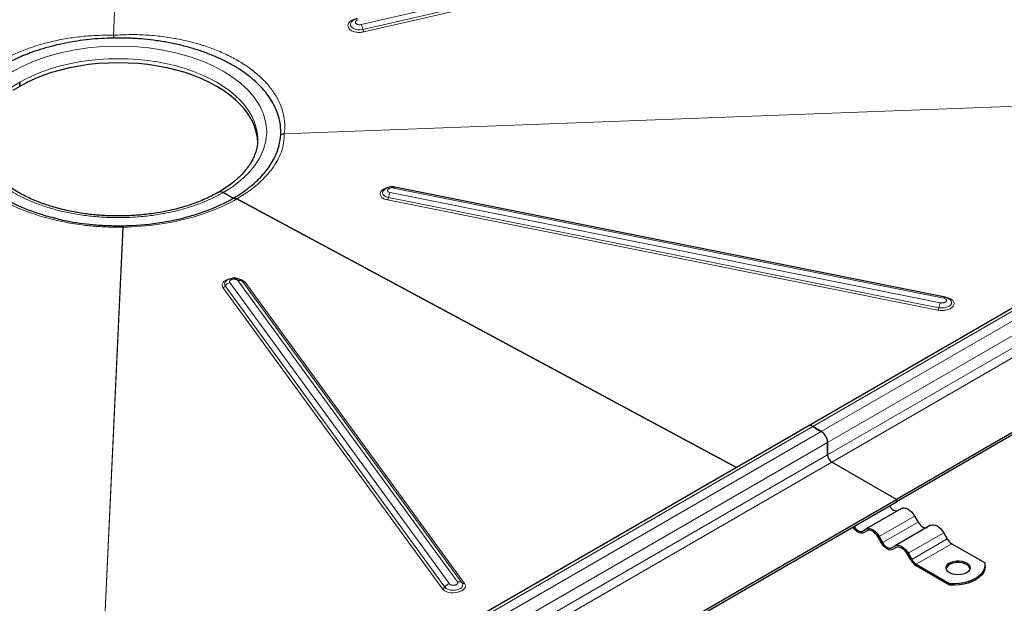
# Model space of a CAD drawing. Units: millimetres. Extents: x 0 to 420, y 0 to 297.
# Drawn here: x 325 to 374, y 105 to 134 of the extents above; entities that cross this region are included whole.
import ezdxf

# ---------------------------------------------------------------- set-up
doc = ezdxf.new("R2010")
doc.units = ezdxf.units.MM

msp = doc.modelspace()

# ---------------------------------------------------------------- linework, layer by layer
at = {"color": 8, "linetype": 'Continuous', "lineweight": 18}
for p, q in [((330.9695, 168.007), (329.494, 133.689)), ((329.5016, 133.6901), (330.9769, 168.0025)), ((371.6692, 141.0931), (341.8408, 134.2227)), ((341.9263, 133.9766), (371.7547, 140.847)), ((341.9691, 133.8535), (371.7975, 140.724)), ((364.3487, 114.204), (398.7494, 134.0631)), ((329.494, 133.689), (329.5016, 133.6901)), ((399.1737, 133.8182), (364.7729, 113.9591)), ((365.0911, 113.408), (399.4919, 133.2671)), ((365.0911, 112.7956), (400.4465, 133.2058)), ((400.6586, 132.8383), (365.3033, 112.4281)), ((338.0099, 128.7729), (392.9238, 130.8522)), ((392.932, 130.857), (338.0115, 128.7774)), ((338.0115, 128.7774), (338.0099, 128.7729)), ((370.7242, 120.3638), (343.2937, 125.8524)), ((343.4547, 126.0822), (370.8853, 120.5936)), ((343.5992, 126.1145), (343.5979, 126.1128)), ((371.0297, 120.626), (343.5992, 126.1145)), ((343.1607, 125.4888), (370.5913, 120.0002)), ((343.2051, 125.61), (370.6356, 120.1214)), ((329.97, 124.1351), (328.6089, 94.9026)), ((328.6163, 94.8984), (329.9776, 124.136)), ((346.2386, 106.3654), (335.2984, 121.3736)), ((335.7017, 121.4696), (346.642, 106.4614)), ((346.8764, 106.4055), (335.9362, 121.4138)), ((346.9936, 106.3776), (336.0534, 121.3858)), ((334.955, 121.1244), (345.8953, 106.1162)), ((335.0695, 121.2075), (346.0097, 106.1993)), ((329.9479, 94.3449), (364.3487, 114.204)), ((364.7729, 113.9591), (330.3722, 94.1)), ((330.6904, 93.5488), (365.0911, 113.408)), ((329.7358, 92.3854), (365.0911, 112.7956)), ((365.3033, 112.4281), (329.9479, 92.0179)), ((369.4283, 109.744), (367.6606, 108.7235)), ((367.8356, 108.4203), (369.6033, 109.4409)), ((370.8783, 108.9069), (369.1106, 107.8864)), ((369.2856, 107.5833), (371.0533, 108.6038)), ((371.2783, 108.3663), (369.5106, 107.3458))]:
    msp.add_line(p, q, dxfattribs=at)
at = {"color": 7, "linetype": 'Continuous', "lineweight": 25}
for p, q in [((398.5244, 134.0854), (364.1237, 114.2263)), ((324.8214, 131.1435), (324.8214, 131.3477)), ((324.8214, 131.3477), (324.8214, 131.1435)), ((403.876, 130.981), (368.5206, 110.5708)), ((403.876, 130.8585), (368.5206, 110.4483)), ((336.6858, 128.5106), (336.6858, 128.496)), ((334.9684, 125.8574), (335.4634, 125.5716)), ((335.4634, 125.5716), (334.9684, 125.8574)), ((342.9609, 125.9639), (342.9526, 125.9539)), ((370.9527, 120.6394), (343.5222, 126.128)), ((335.5694, 125.5715), (335.5694, 125.5717)), ((335.5695, 125.5715), (335.5695, 125.5717)), ((335.6452, 125.5417), (335.5695, 125.5716)), ((360.5549, 112.1661), (335.6452, 125.5417)), ((335.6452, 125.5417), (360.5549, 112.1661)), ((335.0849, 121.4182), (335.0775, 121.4094)), ((335.9362, 121.4138), (335.9148, 121.4389)), ((364.1237, 114.2263), (329.8162, 94.421)), ((364.7729, 113.9591), (364.3487, 114.204)), ((364.3487, 114.204), (364.7729, 113.9591)), ((365.0911, 112.7956), (365.0911, 113.408)), ((365.0911, 113.408), (365.0911, 112.7956)), ((368.5206, 110.5708), (365.3033, 112.4281)), ((368.5206, 110.5708), (365.3033, 112.4281)), ((333.1653, 90.1606), (368.5206, 110.5708)), ((333.1653, 90.0381), (368.5206, 110.4483)), ((368.5206, 110.4483), (368.5206, 110.5708)), ((368.5206, 110.5708), (368.5206, 110.4483)), ((368.7783, 110.1192), (367.0106, 109.0987)), ((369.4283, 109.744), (369.6033, 109.4409)), ((366.8356, 108.9976), (367.0106, 109.0987)), ((367.0634, 109.0137), (366.8856, 108.911)), ((367.0606, 109.0121), (366.8856, 108.911)), ((370.2283, 109.2821), (368.4606, 108.2616)), ((367.7856, 108.3915), (367.6106, 108.6946)), ((367.6606, 108.7235), (367.8356, 108.4203)), ((370.8783, 108.9069), (371.0533, 108.6038)), ((368.2856, 108.1606), (368.4606, 108.2616)), ((368.5134, 108.1766), (368.3356, 108.074)), ((368.5106, 108.175), (368.3356, 108.074)), ((371.2783, 108.3663), (372.9391, 107.4075)), ((369.2356, 107.5544), (369.0606, 107.8575)), ((369.1106, 107.8864), (369.2856, 107.5833)), ((369.5106, 107.3458), (371.1714, 106.387)), ((371.1714, 106.3053), (369.5106, 107.2641)), ((372.949, 107.2233), (372.949, 107.3049)), ((371.1714, 106.387), (371.1714, 106.3053))]:
    msp.add_line(p, q, dxfattribs=at)
at = {"color": 8, "linetype": 'Continuous', "lineweight": 18, "flags": 128}
for points in [[(341.3619, 134.3603), (341.34, 134.3316), (341.3089, 134.2535), (341.3153, 134.1741), (341.3589, 134.0999), (341.4361, 134.0368), (341.5405, 133.9899), (341.6638, 133.9631), (341.796, 133.9586), (341.9263, 133.9766)], [(324.5032, 131.8988), (325.0031, 132.1622), (325.5427, 132.398), (326.145, 132.6134), (326.7967, 132.7986), (327.4911, 132.9487), (328.2195, 133.0594), (328.9716, 133.1272), (329.7358, 133.15), (330.5001, 133.1272), (331.2521, 133.0594), (331.9805, 132.9487), (332.6749, 132.7986), (333.3266, 132.6134), (333.9289, 132.398), (334.4685, 132.1622), (334.9684, 131.8988), (335.4246, 131.6102), (335.8332, 131.2987), (336.2062, 130.951), (336.5271, 130.5748), (336.7871, 130.1739), (336.9788, 129.7534), (337.0962, 129.3193), (337.1358, 128.8781), (337.0962, 128.4369), (336.9788, 128.0027), (336.7871, 127.5822), (336.5271, 127.1814), (336.2062, 126.8052), (335.8332, 126.4575), (335.4246, 126.146), (334.9684, 125.8574)], [(324.8214, 131.3477), (325.1845, 131.5428), (325.5708, 131.7225), (325.9784, 131.8859), (326.405, 132.032), (326.8487, 132.1602), (327.307, 132.2698), (327.7778, 132.3603), (328.2585, 132.4311), (328.7467, 132.482), (329.24, 132.5126), (329.7358, 132.5228), (330.2316, 132.5126), (330.7249, 132.482), (331.2131, 132.4311), (331.6938, 132.3603), (332.1646, 132.2698), (332.6229, 132.1602), (333.0666, 132.032), (333.4933, 131.8859), (333.9008, 131.7225), (334.2871, 131.5428), (334.6502, 131.3477), (334.9883, 131.138), (335.2996, 130.915), (335.5825, 130.6798), (335.8357, 130.4335), (336.0577, 130.1774), (336.2476, 129.9127), (336.4043, 129.641), (336.527, 129.3635), (336.6151, 129.0816), (336.6681, 128.7969), (336.6858, 128.5106)], [(322.7859, 128.5253), (322.8035, 128.7969), (322.8565, 129.0816), (322.9446, 129.3635), (323.0673, 129.641), (323.224, 129.9127), (323.4139, 130.1774), (323.6359, 130.4335), (323.8891, 130.6798), (324.172, 130.915), (324.4833, 131.138), (324.8214, 131.3477)], [(342.9526, 125.9539), (342.9247, 125.9075), (342.9122, 125.8332), (342.9374, 125.7607), (342.9984, 125.6961), (343.09, 125.6444), (343.2051, 125.61)], [(343.4547, 126.0822), (343.4684, 126.0997), (343.482, 126.1133), (343.4953, 126.1227), (343.5082, 126.1277), (343.5203, 126.1283), (343.5222, 126.128)], [(370.6356, 120.1214), (370.7646, 120.107), (370.8972, 120.1138), (371.0226, 120.1411), (371.1307, 120.1869), (371.2127, 120.2474), (371.2619, 120.3176), (371.2744, 120.392), (371.2492, 120.4645), (371.2216, 120.4995)], [(370.8853, 120.5936), (370.8989, 120.6112), (370.9125, 120.6247), (370.9259, 120.6341), (370.9387, 120.6391), (370.9509, 120.6397), (370.9527, 120.6394)], [(346.0097, 106.1993), (346.076, 106.1367), (346.1719, 106.0875), (346.2899, 106.0557), (346.4202, 106.044), (346.5524, 106.0531), (346.6757, 106.0825), (346.7802, 106.1297), (346.8574, 106.1908), (346.901, 106.261), (346.9075, 106.3346), (346.8764, 106.4055)]]:
    msp.add_lwpolyline(points, dxfattribs=at)
at = {"color": 7, "linetype": 'Continuous', "lineweight": 25, "flags": 128}
for points in [[(336.6858, 128.3065), (336.6681, 128.5927), (336.6151, 128.8775), (336.527, 129.1594), (336.4043, 129.4369), (336.2476, 129.7086), (336.0577, 129.9732), (335.8357, 130.2293), (335.5825, 130.4756), (335.2996, 130.7109), (334.9883, 130.9339), (334.6502, 131.1435), (334.2871, 131.3387), (333.9008, 131.5184), (333.4933, 131.6817), (333.0666, 131.8279), (332.6229, 131.9561), (332.1646, 132.0657), (331.6938, 132.1561), (331.2131, 132.227), (330.7249, 132.2778), (330.2316, 132.3084), (329.7358, 132.3187), (329.24, 132.3084), (328.7467, 132.2778), (328.2585, 132.227), (327.7778, 132.1561), (327.307, 132.0657), (326.8487, 131.9561), (326.405, 131.8279), (325.9784, 131.6817), (325.5708, 131.5184), (325.1845, 131.3387), (324.8214, 131.1435), (324.4833, 130.9339)], [(368.1721, 110.2471), (368.2015, 110.2044), (368.2566, 110.1387), (368.3163, 110.0833), (368.3783, 110.0404), (368.4404, 110.0116), (368.5001, 109.9981), (368.5551, 110.0003), (368.6033, 110.0181)], [(368.7783, 110.1192), (368.848, 110.145), (368.9274, 110.1482), (369.0137, 110.1286), (369.1033, 110.087), (369.193, 110.0251), (369.2792, 109.9451), (369.3587, 109.8502), (369.4283, 109.744)], [(366.8856, 108.911), (366.8266, 108.8892), (366.7594, 108.8865), (366.6864, 108.9031), (366.6106, 108.9382), (366.5347, 108.9907), (366.4617, 109.0583), (366.3945, 109.1387), (366.3542, 109.1977)], [(366.4043, 109.2266), (366.4338, 109.1839), (366.4888, 109.1182), (366.5485, 109.0628), (366.6106, 109.0199), (366.6726, 108.9911), (366.7323, 108.9776), (366.7873, 108.9798), (366.8356, 108.9976)], [(367.0106, 109.0987), (367.0802, 109.1245), (367.1597, 109.1277), (367.2459, 109.1081), (367.3356, 109.0665), (367.4252, 109.0046), (367.5115, 108.9246), (367.5909, 108.8297), (367.6606, 108.7235)], [(367.6106, 108.6946), (367.5516, 108.7845), (367.4844, 108.8648), (367.4114, 108.9324), (367.3356, 108.9849), (367.2597, 109.02), (367.1867, 109.0366), (367.1195, 109.0339), (367.0606, 109.0121)], [(369.6033, 109.4409), (369.6515, 109.3673), (369.7066, 109.3016), (369.7663, 109.2462), (369.8283, 109.2033), (369.8904, 109.1746), (369.9501, 109.161), (370.0051, 109.1632), (370.0533, 109.1811)], [(370.2283, 109.2821), (370.298, 109.3079), (370.3774, 109.3111), (370.4637, 109.2915), (370.5533, 109.25), (370.643, 109.188), (370.7292, 109.108), (370.8087, 109.0131), (370.8783, 108.9069)], [(368.3356, 108.074), (368.2766, 108.0521), (368.2094, 108.0494), (368.1364, 108.066), (368.0606, 108.1012), (367.9847, 108.1536), (367.9117, 108.2213), (367.8445, 108.3016), (367.7856, 108.3915)], [(367.8356, 108.4203), (367.8838, 108.3468), (367.9388, 108.2811), (367.9985, 108.2257), (368.0606, 108.1828), (368.1226, 108.1541), (368.1823, 108.1405), (368.2373, 108.1427), (368.2856, 108.1606)], [(368.4606, 108.2616), (368.5302, 108.2874), (368.6097, 108.2906), (368.6959, 108.271), (368.7856, 108.2295), (368.8752, 108.1675), (368.9615, 108.0875), (369.0409, 107.9926), (369.1106, 107.8864)], [(369.0606, 107.8575), (369.0016, 107.9474), (368.9344, 108.0277), (368.8614, 108.0954), (368.7856, 108.1478), (368.7097, 108.183), (368.6367, 108.1995), (368.5695, 108.1968), (368.5106, 108.175)], [(372.0208, 106.9172), (371.902, 106.8639), (371.7639, 106.8295), (371.6154, 106.8159), (371.4656, 106.824), (371.3241, 106.8535), (371.1997, 106.9023), (371.1003, 106.9674), (371.032, 107.0447), (370.9992, 107.1295), (371.0039, 107.2163), (371.0459, 107.2996), (371.1224, 107.3744), (371.2288, 107.4358), (371.3582, 107.48), (371.5027, 107.5042), (371.653, 107.5069), (371.7998, 107.488), (371.9338, 107.4486), (372.0466, 107.3911), (372.1311, 107.3193), (372.1821, 107.2376), (372.1962, 107.1512), (372.1727, 107.0654), (372.113, 106.9858), (372.0208, 106.9172)], [(372.1923, 107.1212), (372.1821, 107.156), (372.1311, 107.2377), (372.0466, 107.3095), (371.9338, 107.3669), (371.7998, 107.4063), (371.653, 107.4253), (371.5027, 107.4225), (371.3582, 107.3983), (371.2288, 107.3541), (371.1224, 107.2927), (371.0459, 107.218), (371.0039, 107.1346), (371.0007, 107.1212)], [(371.1714, 106.387), (371.4101, 106.382), (371.6475, 106.3975), (371.8782, 106.4333), (372.0971, 106.4885), (372.2994, 106.5619), (372.4804, 106.6518), (372.6362, 106.7563), (372.7634, 106.8731), (372.859, 106.9995), (372.921, 107.1327), (372.9479, 107.2697), (372.9391, 107.4075)], [(372.949, 107.2233), (372.9479, 107.188), (372.921, 107.051), (372.859, 106.9178), (372.7634, 106.7914), (372.6362, 106.6747), (372.4804, 106.5702), (372.2994, 106.4802), (372.0971, 106.4068), (371.8782, 106.3516), (371.6475, 106.3158), (371.4101, 106.3003), (371.1714, 106.3053)]]:
    msp.add_lwpolyline(points, dxfattribs=at)
at = {"color": 8, "linetype": 'Continuous', "lineweight": 18}
for centre, radius, start, end in [((341.0603, 133.8137), 0.8812, 10.65489, 27.65883), ((342.3593, 134.0581), 0.4406, 190.65489, 207.65883), ((343.8574, 125.5088), 0.6601, 148.63647, 171.18138), ((342.8789, 125.6606), 0.3301, 328.63647, 351.18138), ((335.1947, 121.3036), 0.1579, 137.96033, 217.51161), ((335.3881, 121.0092), 0.3753, 103.83766, 148.11134), ((335.7707, 121.2394), 0.2403, 46.50266, 106.68724), ((336.0189, 121.5009), 0.1202, 226.50266, 286.68724), ((334.9102, 121.3066), 0.1877, 283.83766, 328.11134), ((371.2879, 120.0202), 0.6601, 148.63647, 171.18138), ((370.3094, 120.172), 0.3301, 328.63647, 351.18138), ((345.8504, 106.2984), 0.1877, 283.83766, 328.11134), ((346.3284, 106.001), 0.3753, 103.83766, 148.11134), ((346.711, 106.2312), 0.2403, 46.50266, 106.68724), ((346.9591, 106.4927), 0.1202, 226.50266, 286.68724)]:
    msp.add_arc(centre, radius, start, end, dxfattribs=at)
at = {"color": 7, "linetype": 'Continuous', "lineweight": 25}
for centre, radius, start, end in [((364.2169, 114.02), 0.2263, 54.38242, 114.30712), ((364.2169, 114.02), 0.2263, 54.38242, 114.30712), ((364.4003, 113.3765), 0.6916, 2.60548, 57.39452), ((364.4003, 113.3765), 0.6916, 2.60548, 57.39452), ((365.5517, 112.8165), 0.461, 182.60548, 237.39452), ((365.5517, 112.8165), 0.461, 182.60548, 237.39452), ((371.6219, 108.9171), 0.6492, 208.85561, 238.04533), ((369.9305, 107.9373), 0.7934, 208.85561, 238.04533), ((369.8541, 107.8966), 0.6492, 208.85561, 238.04533)]:
    msp.add_arc(centre, radius, start, end, dxfattribs=at)
at = {"color": 8, "linetype": 'Continuous', "lineweight": 18}
for points, knots in [([(341.581, 134.5147), (341.5134, 134.4941), (341.4093, 134.4624), (341.3035, 134.3912), (341.2392, 134.328), (341.1978, 134.2583), (341.1755, 134.1658), (341.2032, 134.0524), (341.2994, 133.9547), (341.412, 133.8933), (341.5156, 133.857), (341.63, 133.8349), (341.7842, 133.8237), (341.8963, 133.8418), (341.9691, 133.8535)], [0, 0, 0, 0, 0.1197284, 0.1841803, 0.25, 0.3158197, 0.3802716, 0.5, 0.6197284, 0.6841803, 0.75, 0.8158197, 0.8802716, 1, 1, 1, 1]), ([(341.8408, 134.2227), (341.826, 134.2199), (341.7979, 134.2146), (341.7408, 134.2127), (341.6858, 134.2201), (341.648, 134.2332), (341.6251, 134.2434), (341.5952, 134.2601), (341.5613, 134.2936), (341.5493, 134.3353), (341.5567, 134.3702), (341.5765, 134.4031), (341.6083, 134.43), (341.6524, 134.4526), (341.6812, 134.4607), (341.6983, 134.4655)], [0, 0, 0, 0, 0.0675093, 0.1285394, 0.2500834, 0.3121379, 0.3227062, 0.3787501, 0.4945426, 0.6093637, 0.6849796, 0.7500906, 0.8622898, 0.9183478, 1, 1, 1, 1]), ([(329.494, 133.689), (329.2315, 133.6907), (328.7057, 133.6942), (327.9249, 133.6355), (327.1593, 133.5334), (326.4167, 133.3838), (325.7031, 133.1902), (325.0284, 132.9546), (324.3945, 132.6822), (324.0159, 132.4704), (323.8264, 132.3645)], [0, 0, 0, 0, 0.1247996, 0.2499809, 0.3747355, 0.4998155, 0.6251621, 0.7506172, 0.8752216, 1, 1, 1, 1]), ([(338.0115, 128.7774), (338.0266, 128.9475), (338.0569, 129.2886), (337.9733, 129.7959), (337.8047, 130.2933), (337.5438, 130.7746), (337.198, 131.2358), (336.7713, 131.6699), (336.2698, 132.0733), (335.6977, 132.4409), (335.0626, 132.7699), (334.3718, 133.0556), (333.6322, 133.2945), (332.851, 133.484), (332.0381, 133.6227), (331.2021, 133.7052), (330.3526, 133.7362), (329.7852, 133.7054), (329.5016, 133.6901)], [0, 0, 0, 0, 0.0623479, 0.1249719, 0.1871597, 0.2497653, 0.3123152, 0.3750145, 0.4373428, 0.4999333, 0.5626376, 0.6251296, 0.687532, 0.7501087, 0.8127488, 0.8750719, 0.9375556, 1, 1, 1, 1]), ([(334.9684, 125.8574), (334.9483, 125.8459), (334.9082, 125.8229), (334.8473, 125.7889), (334.7857, 125.7553), (334.7235, 125.7222), (334.6607, 125.6895), (334.5973, 125.6572), (334.5333, 125.6254), (334.4686, 125.5939), (334.4033, 125.5629), (334.3374, 125.5324), (334.2709, 125.5023), (334.2037, 125.4726), (334.136, 125.4433), (334.0676, 125.4145), (333.9986, 125.386), (333.8553, 125.3285), (333.6337, 125.2449), (333.3254, 125.1405), (333.006, 125.044), (332.6738, 124.9554), (332.3321, 124.8758), (331.861, 124.7817), (331.2522, 124.6892), (330.5001, 124.6214), (329.7358, 124.5985), (328.9716, 124.6214), (328.2194, 124.6892), (327.491, 124.7998), (326.7965, 124.95), (326.1446, 125.1353), (325.5453, 125.3496), (324.9965, 125.5894), (324.496, 125.8532), (324.039, 126.1421), (323.6236, 126.459), (323.2523, 126.8049), (322.9314, 127.1813), (322.6713, 127.5822), (322.4796, 128.0027), (322.3622, 128.4369), (322.3226, 128.8781), (322.3622, 129.3193), (322.4796, 129.7535), (322.6398, 130.1049), (322.8029, 130.3769), (322.9407, 130.5742), (323.0943, 130.7659), (323.2614, 130.9503), (323.4423, 131.1283), (323.6024, 131.2699), (323.7355, 131.3789), (323.8362, 131.4575), (323.9398, 131.5347), (324.0465, 131.6104), (324.1561, 131.6848), (324.2687, 131.7576), (324.3842, 131.8292), (324.4635, 131.8756), (324.5032, 131.8988)], [0, 0, 0, 0, 0.0036497, 0.007296, 0.0109395, 0.0145806, 0.0182198, 0.0218576, 0.0254945, 0.0291309, 0.0327674, 0.0364043, 0.0400422, 0.0436815, 0.0473228, 0.0509665, 0.0546131, 0.058263, 0.0735077, 0.0887546, 0.1043865, 0.1200206, 0.1359767, 0.1519351, 0.1843433, 0.2170962, 0.2500243, 0.2829525, 0.3157054, 0.3481136, 0.380018, 0.4112746, 0.4417575, 0.4708778, 0.5000005, 0.5291208, 0.5582435, 0.5887263, 0.6199829, 0.6518873, 0.6842955, 0.7170485, 0.7499766, 0.7829047, 0.8156577, 0.8480659, 0.864022, 0.8799803, 0.8956122, 0.9112464, 0.926491, 0.9417379, 0.9490338, 0.9563183, 0.9635952, 0.9708684, 0.9781416, 0.9854188, 0.9927036, 1, 1, 1, 1]), ([(329.97, 124.1351), (329.6477, 124.1261), (329.0781, 124.1334), (328.4301, 124.1837), (327.4745, 124.2912), (326.1391, 124.5535), (324.4692, 125.1533), (323.304, 125.8256), (322.6151, 126.3943), (322.3011, 126.7192), (322.0241, 127.0525), (321.7635, 127.4388), (321.5709, 127.8786), (321.4284, 128.4183), (321.4164, 128.7812), (321.4601, 129.0478)], [-44.8908077, -44.8908077, -44.8908077, -44.8908077, -43.9219982, -43.195391, -42.9531886, -41.0155695, -39.0779504, -37.1403313, -36.1715217, -35.4449145, -35.2027121, -34.2339026, -33.265093, -32.7806882, -31.3274739, -31.3274739, -31.3274739, -31.3274739]), ([(335.6452, 125.5417), (335.8851, 125.6903), (336.3659, 125.988), (336.9517, 126.494), (337.3857, 126.9879), (337.6847, 127.4574), (337.8771, 127.8917), (337.9969, 128.3323), (338.0056, 128.6267), (338.0099, 128.7729)], [0, 0, 0, 0, 0.1663938, 0.3334209, 0.5002032, 0.6250291, 0.7503092, 0.8760456, 1, 1, 1, 1]), ([(343.1877, 126.1087), (343.1739, 126.1062), (343.1211, 126.0964), (343.0391, 126.0664), (342.9213, 126.0076), (342.8178, 125.9141), (342.7814, 125.8076), (342.7967, 125.7214), (342.8329, 125.657), (342.8924, 125.5991), (342.9929, 125.5345), (343.0946, 125.5068), (343.1607, 125.4888)], [0, 0, 0, 0, 0.02992223, 0.11505583, 0.19842032, 0.35328149, 0.50814266, 0.59150715, 0.67664074, 0.76177434, 0.84513883, 1, 1, 1, 1]), ([(343.2937, 125.8524), (343.2685, 125.8594), (343.2182, 125.8734), (343.1775, 125.9072), (343.16, 125.9377), (343.1571, 125.9544), (343.1572, 125.9637), (343.1576, 125.979), (343.1662, 126.002), (343.1843, 126.0222), (343.1954, 126.0321), (343.2019, 126.0374), (343.2102, 126.0431), (343.2247, 126.0524), (343.249, 126.0648), (343.2753, 126.0736), (343.2909, 126.0777), (343.3181, 126.0846), (343.3614, 126.0901), (343.4029, 126.0888), (343.4229, 126.0871), (343.4337, 126.0858), (343.446, 126.0839), (343.4524, 126.0826), (343.4547, 126.0822)], [0, 0, 0, 0, 0.1246329, 0.2492657, 0.3144315, 0.3795186, 0.3805162, 0.3882847, 0.4993607, 0.5595203, 0.5627852, 0.5894724, 0.6090723, 0.6196801, 0.6848207, 0.7499316, 0.7511608, 0.7597739, 0.8796816, 0.939821, 0.9428688, 0.9697779, 0.9887436, 1, 1, 1, 1]), ([(335.6452, 125.5417), (335.2251, 125.2984), (334.5249, 124.9722), (333.2036, 124.5394), (331.7844, 124.2362), (330.5758, 124.1412), (329.9776, 124.136)], [-15.9619165, -15.9619165, -15.9619165, -15.9619165, -14.1693021, -13.2717351, -11.4766009, -9.6814668, -9.6814668, -9.6814668, -9.6814668]), ([(329.9776, 124.136), (329.9763, 124.1359), (329.9737, 124.1358), (329.9713, 124.1353), (329.97, 124.1351)], [0, 0, 0, 0, 0.4875562, 1, 1, 1, 1]), ([(335.3059, 121.558), (335.299, 121.5572), (335.2192, 121.548), (335.1187, 121.501), (335.0165, 121.4361), (334.9571, 121.3758), (334.9212, 121.311), (334.9038, 121.2247), (334.9348, 121.1639), (334.955, 121.1244)], [0, 0, 0, 0, 0.0221754, 0.2563222, 0.3823675, 0.5110877, 0.6398079, 0.7658532, 1, 1, 1, 1]), ([(335.2984, 121.3736), (335.2968, 121.3759), (335.2936, 121.3806), (335.2898, 121.3878), (335.2867, 121.3951), (335.2846, 121.4025), (335.2833, 121.41), (335.2827, 121.4192), (335.2836, 121.4299), (335.2869, 121.4421), (335.2925, 121.4541), (335.3007, 121.4663), (335.3115, 121.4785), (335.3299, 121.4944), (335.3552, 121.5097), (335.3878, 121.5232), (335.4228, 121.5334), (335.4568, 121.5393), (335.4881, 121.5417), (335.5168, 121.5422), (335.5501, 121.5401), (335.5813, 121.5349), (335.6059, 121.5287), (335.631, 121.5204), (335.6582, 121.5078), (335.68, 121.4928), (335.6922, 121.4811), (335.6981, 121.4744), (335.7007, 121.4709), (335.7017, 121.4696)], [0, 0, 0, 0, 0.02001204, 0.04002408, 0.06003611, 0.08004815, 0.10006019, 0.12007223, 0.15256952, 0.1850704, 0.21761432, 0.25015471, 0.28744415, 0.32437339, 0.397356, 0.44871896, 0.50008073, 0.56848855, 0.60273061, 0.63874628, 0.69437696, 0.75000594, 0.78266867, 0.81500667, 0.88000066, 0.93994378, 0.9698281, 0.98849127, 1, 1, 1, 1]), ([(336.0534, 121.3858), (336.0186, 121.422), (335.965, 121.4776), (335.8451, 121.5304), (335.7636, 121.5568), (335.7109, 121.5643), (335.6973, 121.5662)], [0, 0, 0, 0, 0.4387995, 0.675013, 0.9162392, 1, 1, 1, 1]), ([(370.5913, 120.0002), (370.6632, 119.9906), (370.774, 119.9758), (370.9291, 119.9892), (371.0452, 120.012), (371.1517, 120.0479), (371.269, 120.1074), (371.3727, 120.2006), (371.409, 120.3072), (371.3937, 120.3934), (371.3576, 120.4577), (371.298, 120.5157), (371.1975, 120.5803), (371.0958, 120.608), (371.0297, 120.626)], [0, 0, 0, 0, 0.1197284, 0.1841803, 0.25, 0.3158197, 0.3802716, 0.5, 0.6197284, 0.6841803, 0.75, 0.8158197, 0.8802716, 1, 1, 1, 1]), ([(370.8853, 120.5936), (370.9104, 120.5866), (370.9608, 120.5726), (371.0015, 120.5388), (371.019, 120.5083), (371.0219, 120.4916), (371.0218, 120.4822), (371.0214, 120.467), (371.0128, 120.444), (370.9947, 120.4238), (370.9836, 120.4139), (370.9771, 120.4086), (370.9688, 120.4029), (370.9542, 120.3936), (370.93, 120.3812), (370.9037, 120.3724), (370.8881, 120.3683), (370.861, 120.3614), (370.8176, 120.3559), (370.7761, 120.3572), (370.7561, 120.3589), (370.7453, 120.3602), (370.733, 120.3621), (370.7266, 120.3633), (370.7242, 120.3638)], [0, 0, 0, 0, 0.12463318, 0.24926635, 0.31443235, 0.37951954, 0.38051718, 0.38828575, 0.49936204, 0.55952172, 0.56278662, 0.58947397, 0.60907391, 0.61968166, 0.68484769, 0.74993491, 0.75106928, 0.75956046, 0.87968126, 0.93982084, 0.94286865, 0.96977779, 0.98874358, 1, 1, 1, 1]), ([(346.9936, 106.3776), (347.0517, 106.298), (347.0495, 106.2078), (346.9256, 106.0461), (346.809, 105.9812), (346.5177, 105.9119), (346.355, 105.9103), (346.0669, 105.9739), (345.9534, 106.0365), (345.8953, 106.1162)], [0, 0, 0, 0, 0.25, 0.25, 0.5, 0.5, 0.75, 0.75, 1, 1, 1, 1]), ([(346.642, 106.4614), (346.6436, 106.4591), (346.6468, 106.4544), (346.6506, 106.4472), (346.6536, 106.4399), (346.6558, 106.4325), (346.6571, 106.425), (346.6577, 106.4159), (346.6567, 106.4052), (346.6534, 106.3929), (346.6479, 106.3809), (346.6401, 106.3693), (346.6303, 106.3581), (346.6158, 106.3449), (346.6014, 106.3352), (346.581, 106.3239), (346.5578, 106.3135), (346.514, 106.3003), (346.4617, 106.2926), (346.4045, 106.293), (346.3564, 106.3), (346.3215, 106.3101), (346.2982, 106.3198), (346.2809, 106.3286), (346.2645, 106.3393), (346.2497, 106.3518), (346.2423, 106.3609), (346.2386, 106.3654)], [0, 0, 0, 0, 0.02002, 0.04004, 0.06006, 0.08008, 0.1001, 0.12012, 0.1526302, 0.185144, 0.2177008, 0.2502542, 0.2829299, 0.3152807, 0.3711969, 0.3803409, 0.4403225, 0.5003042, 0.5958924, 0.6728931, 0.7498916, 0.8148328, 0.8472034, 0.8799377, 0.9199583, 0.9599794, 1, 1, 1, 1])]:
    msp.add_open_spline(points, degree=3, knots=knots, dxfattribs=at)
at = {"color": 7, "linetype": 'Continuous', "lineweight": 25}
for points, knots in [([(341.6392, 134.5178), (341.6133, 134.5109), (341.5482, 134.4935), (341.4572, 134.4447), (341.3912, 134.3985), (341.3683, 134.3667), (341.3671, 134.3649)], [0, 0, 0, 0, 0.2482631, 0.624707, 0.9792678, 1, 1, 1, 1]), ([(329.4904, 133.552), (329.2876, 133.5458), (328.8814, 133.5335), (328.2771, 133.4816), (327.6802, 133.4057), (327.0951, 133.3034), (326.5251, 133.176), (325.9733, 133.024), (325.3538, 132.8187), (324.6809, 132.5481), (324.2325, 132.3057), (324.0082, 132.1845)], [0, 0, 0, 0, 0.0996033, 0.1994849, 0.2993659, 0.3992558, 0.4991455, 0.5990288, 0.6989131, 0.8494551, 1, 1, 1, 1]), ([(329.5191, 133.5524), (329.5167, 133.5524), (329.5119, 133.5523), (329.5023, 133.5522), (329.4952, 133.5521), (329.4904, 133.552)], [0, 0, 0, 0, 0.2506443, 0.5012886, 1, 1, 1, 1]), ([(337.8329, 128.753), (337.8325, 128.9054), (337.8317, 129.2103), (337.7374, 129.6422), (337.5892, 130.0451), (337.3941, 130.4175), (337.1465, 130.7789), (336.8481, 131.127), (336.5007, 131.4595), (336.1072, 131.7745), (335.6689, 132.0691), (335.1902, 132.342), (334.6743, 132.5912), (334.1245, 132.8149), (333.5442, 133.0111), (332.938, 133.1789), (332.3098, 133.3172), (331.6649, 133.4254), (330.9822, 133.504), (330.2653, 133.5524), (329.7678, 133.5524), (329.5191, 133.5524)], [0, 0, 0, 0, 0.0601808, 0.1203618, 0.1715749, 0.2227872, 0.2738763, 0.3249641, 0.3760513, 0.4271363, 0.4782248, 0.529315, 0.580404, 0.6314919, 0.6825511, 0.7336111, 0.7846664, 0.8357203, 0.8866038, 0.9433023, 1, 1, 1, 1]), ([(335.4634, 125.5716), (335.6025, 125.6555), (335.8812, 125.8234), (336.2567, 126.0974), (336.5985, 126.3857), (336.9012, 126.6884), (337.1645, 127.0031), (337.3862, 127.3284), (337.5965, 127.723), (337.772, 128.1925), (337.812, 128.5543), (337.8321, 128.7364)], [0, 0, 0, 0, 0.0986472, 0.1975706, 0.296493, 0.3954142, 0.4943355, 0.5932613, 0.6921893, 0.8450501, 1, 1, 1, 1]), ([(337.8321, 128.7364), (337.8322, 128.7378), (337.8323, 128.7406), (337.8326, 128.7461), (337.8328, 128.7502), (337.8329, 128.753)], [0, 0, 0, 0, 0.2503398, 0.5006796, 1, 1, 1, 1]), ([(329.7358, 124.6887), (329.5749, 124.6904), (329.3491, 124.6928), (329.0168, 124.7088), (328.7346, 124.7279), (328.4005, 124.7598), (328.0535, 124.803), (327.6951, 124.8587), (327.3319, 124.9274), (326.9683, 125.009), (326.608, 125.1035), (326.2539, 125.2105), (325.9087, 125.3298), (325.5746, 125.4608), (325.2536, 125.6029), (324.9474, 125.7555), (324.6575, 125.9178), (324.3852, 126.0892), (324.1317, 126.2688), (323.8979, 126.456), (323.6846, 126.6498), (323.4925, 126.8497), (323.322, 127.0551), (323.1737, 127.2657), (323.0478, 127.4812), (322.945, 127.7019), (322.8656, 127.9282), (322.8124, 128.161), (322.7858, 128.3601), (322.7887, 128.4817), (322.7897, 128.5234)], [0, 0, 0, 0, 0.0433312, 0.0608258, 0.0898422, 0.1199049, 0.1520816, 0.1855744, 0.2200568, 0.2552674, 0.29102, 0.3271765, 0.3636337, 0.4003137, 0.4371586, 0.4741266, 0.5111902, 0.5483358, 0.5855641, 0.6228903, 0.6603425, 0.6979751, 0.735869, 0.7741368, 0.8129284, 0.852434, 0.8928807, 0.9345134, 0.9775471, 1, 1, 1, 1]), ([(336.6819, 128.4979), (336.6824, 128.4569), (336.6839, 128.3305), (336.6532, 128.1263), (336.5935, 127.8862), (336.5076, 127.6562), (336.3965, 127.4301), (336.2603, 127.2082), (336.0995, 126.9909), (335.9144, 126.7787), (335.7055, 126.5723), (335.4735, 126.3723), (335.2182, 126.1801), (334.9746, 126.0154), (334.8078, 125.9192), (334.7412, 125.8807)], [0, 0, 0, 0, 0.04479013, 0.13794256, 0.22288085, 0.30639579, 0.38861657, 0.46979752, 0.55020801, 0.63008408, 0.70961346, 0.78893613, 0.86815059, 0.94731375, 1, 1, 1, 1]), ([(343.5222, 126.128), (343.497, 126.1321), (343.4302, 126.1429), (343.3165, 126.1404), (343.1909, 126.115), (343.0811, 126.0658), (343.0046, 126.0148), (342.9734, 125.9747), (342.965, 125.9639)], [0, 0, 0, 0, 0.1245627, 0.3307105, 0.5432555, 0.7435545, 0.9305711, 1, 1, 1, 1]), ([(326.7403, 124.5392), (326.6737, 124.5537), (326.3355, 124.6275), (325.7789, 124.7935), (325.1109, 125.0334), (324.5579, 125.2774), (324.118, 125.5054), (323.7834, 125.7029), (323.6081, 125.8205), (323.5318, 125.8716)], [0, 0, 0, 0, 0.0527335, 0.2679009, 0.462097, 0.6359989, 0.7852358, 0.9065945, 1, 1, 1, 1]), ([(334.7412, 125.8808), (334.7084, 125.8611), (334.5773, 125.7829), (334.3278, 125.6561), (333.9941, 125.5014), (333.6423, 125.3592), (333.2758, 125.2292), (332.896, 125.1123), (332.5052, 125.009), (332.1063, 124.9201), (331.7033, 124.8459), (331.3041, 124.7871), (330.9262, 124.7446), (330.5953, 124.7174), (330.2936, 124.7003), (330.0158, 124.6905), (329.8255, 124.6893), (329.7358, 124.6887)], [0, 0, 0, 0, 0.0259721, 0.1036492, 0.1813271, 0.2589874, 0.3365907, 0.4140703, 0.4913158, 0.5681365, 0.6441702, 0.7186235, 0.7893212, 0.8507648, 0.8978971, 0.9519174, 1, 1, 1, 1]), ([(334.7448, 125.8741), (334.7622, 125.8842), (334.805, 125.9088), (334.8861, 125.8982), (334.945, 125.869), (334.9684, 125.8574)], [0, 0, 0, 0, 0.2934063, 0.7196313, 1, 1, 1, 1]), ([(334.9684, 125.8574), (334.933, 125.8734), (334.8621, 125.9055), (334.7837, 125.9055), (334.7531, 125.8805), (334.7454, 125.8742)], [0, 0, 0, 0, 0.4270989, 0.8541977, 1, 1, 1, 1]), ([(329.9812, 124.2042), (330.5648, 124.2144), (331.7341, 124.3091), (333.1005, 124.6013), (334.375, 125.019), (335.0534, 125.335), (335.4634, 125.5716)], [-15.9644362, -15.9644362, -15.9644362, -15.9644362, -14.1693021, -12.374168, -11.4766009, -9.6814668, -9.6814668, -9.6814668, -9.6814668]), ([(335.5695, 125.5715), (335.5509, 125.5751), (335.513, 125.5823), (335.4801, 125.5752), (335.4634, 125.5716)], [0, 0, 0, 0, 0.491308, 1, 1, 1, 1]), ([(326.7499, 124.5354), (326.8875, 124.5038), (327.2331, 124.4244), (327.8072, 124.3315), (328.4892, 124.252), (329.2063, 124.2038), (329.7038, 124.2038), (329.9526, 124.2037)], [0, 0, 0, 0, 0.1355183, 0.3404802, 0.5447578, 0.7723803, 1, 1, 1, 1]), ([(335.9109, 121.4386), (335.9011, 121.4496), (335.8693, 121.4856), (335.7965, 121.5296), (335.6952, 121.571), (335.5768, 121.593), (335.4488, 121.5932), (335.3229, 121.5698), (335.212, 121.523), (335.1326, 121.472), (335.0991, 121.4305), (335.0889, 121.4179)], [0, 0, 0, 0, 0.0493564, 0.1607728, 0.2815648, 0.4124877, 0.5481162, 0.6885699, 0.8216236, 0.9457434, 1, 1, 1, 1]), ([(371.2191, 120.5012), (371.218, 120.5026), (371.1967, 120.53), (371.1377, 120.5695), (371.0499, 120.6157), (370.9839, 120.6318), (370.9527, 120.6394)], [0, 0, 0, 0, 0.0179544, 0.3441182, 0.6903597, 1, 1, 1, 1])]:
    msp.add_open_spline(points, degree=3, knots=knots, dxfattribs=at)
at = {"color": 8, "linetype": 'Continuous', "lineweight": 18}
for points in [[(329.4904, 133.552), (329.4911, 133.5779), (329.4925, 133.6298), (329.4935, 133.6693), (329.494, 133.689)], [(329.5191, 133.5524), (329.5161, 133.5785), (329.5102, 133.6307), (329.5045, 133.6703), (329.5016, 133.6901)], [(338.0099, 128.7729), (337.9792, 128.7706), (337.9177, 128.7659), (337.8606, 128.7463), (337.8321, 128.7364)], [(338.0115, 128.7774), (337.9807, 128.7771), (337.9189, 128.7764), (337.8616, 128.7608), (337.8329, 128.753)], [(329.97, 124.1351), (329.9644, 124.1694), (329.9584, 124.1929), (329.9526, 124.2037)], [(329.9776, 124.136), (329.9786, 124.17), (329.9798, 124.1933), (329.9812, 124.2042)]]:
    msp.add_open_spline(points, degree=3, dxfattribs=at)
at = {"color": 7, "linetype": 'Continuous', "lineweight": 25}
for points in [[(335.4634, 125.5716), (335.4951, 125.5812), (335.5311, 125.5811), (335.5695, 125.5715)], [(335.5694, 125.5715), (335.5942, 125.5654), (335.6194, 125.5555), (335.6452, 125.5417)], [(329.9526, 124.2037), (329.9621, 124.2039), (329.9716, 124.204), (329.9812, 124.2042)]]:
    msp.add_open_spline(points, degree=3, dxfattribs=at)

doc.saveas('drawing.dxf')
